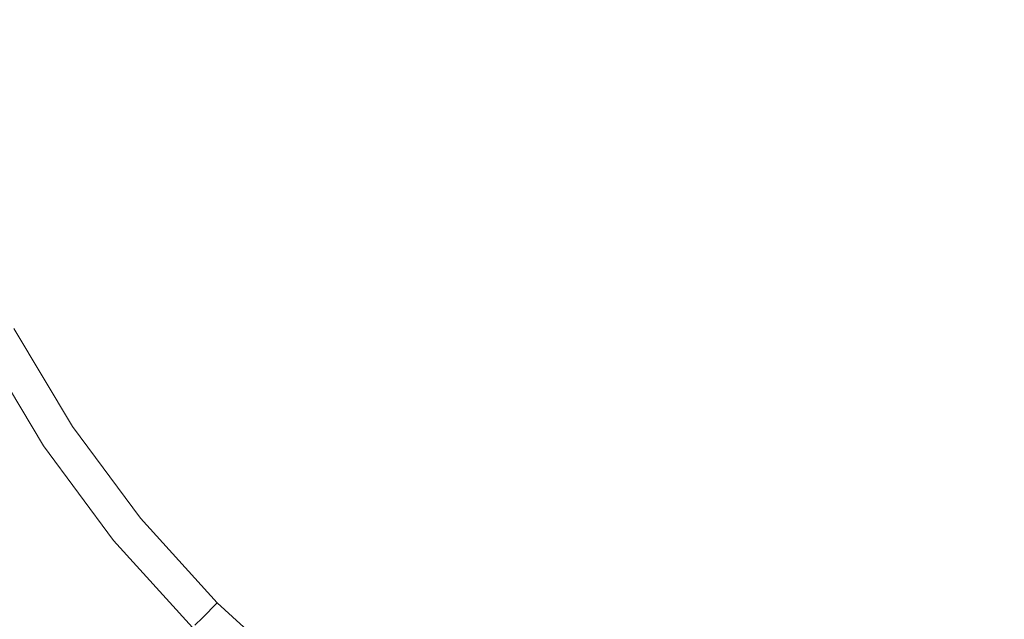
# Model space of a CAD drawing. Extents: x 0 to 1200, y -29 to 0.
# Drawn here: x 836 to 839, y -7 to -5 of the extents above; entities that cross this region are included whole.
import ezdxf

# ---------------------------------------------------------------- set-up
doc = ezdxf.new("R2010")
doc.units = 0
doc.header["$LTSCALE"] = 500
doc.header["$MEASUREMENT"] = 0
doc.layers.add('CHROM', color=8, linetype='Continuous')

msp = doc.modelspace()

# ---------------------------------------------------------------- linework, layer by layer
at = {"layer": 'CHROM', "lineweight": 0}
for points, invisible_edges in [([(839.5786, -4.393, 1401.0001), (838.2286, -5.295, 1401.0001), (838.6461, -5.3255, 1401.0001), (839.5786, -4.393, 1401.0001)], 15), ([(838.3602, -4.8976, 1401.0001), (838.2286, -5.295, 1401.0001), (839.5786, -4.393, 1401.0001), (838.3602, -4.8976, 1401.0001)], 15), ([(838.6461, -5.3255, 1401.0001), (838.6763, -5.743, 1401.0001), (839.5786, -4.393, 1401.0001), (838.6461, -5.3255, 1401.0001)], 15), ([(839.5786, -4.393, 1401.0001), (838.6763, -5.743, 1401.0001), (839.0737, -5.6114, 1401.0001), (839.5786, -4.393, 1401.0001)], 15), ([(839.0737, -5.6114, 1401.0001), (839.2618, -5.9855, 1401.0001), (839.5786, -4.393, 1401.0001), (839.0737, -5.6114, 1401.0001)], 15), ([(839.5786, -4.393, 1401.0001), (839.2618, -5.9855, 1401.0001), (839.5786, -5.7117, 1401.0001), (839.5786, -4.393, 1401.0001)], 15), ([(837.6463, -5.1934, 1401.0001), (837.6474, -5.4815, 1401.0001), (838.3602, -4.8976, 1401.0001), (837.6463, -5.1934, 1401.0001)], 15), ([(838.3602, -4.8976, 1401.0001), (837.6474, -5.4815, 1401.0001), (838.2286, -5.295, 1401.0001), (838.3602, -4.8976, 1401.0001)], 15), ([(836.7983, -4.946, 1401.0001), (836.3351, -5.0381, 1401.0001), (836.4355, -5.3416, 1401.0001), (836.9091, -5.193, 1401.0001)], 15), ([(837.443, -4.9889, 1401.0001), (836.9091, -5.193, 1401.0001), (837.0484, -5.441, 1401.0001), (837.6463, -5.1934, 1401.0001)], 15), ([(835.9768, -5.1094, 1401.0001), (836.0731, -5.4545, 1401.0001), (836.4355, -5.3416, 1401.0001), (836.3351, -5.0381, 1401.0001)], 15), ([(835.71, -5.1625, 1400.9845), (835.8061, -5.5369, 1400.9845), (836.0731, -5.4545, 1401.0001), (835.9768, -5.1094, 1401.0001)], 15), ([(836.9091, -5.193, 1401.0001), (836.4355, -5.3416, 1401.0001), (836.5675, -5.6402, 1401.0001), (837.0484, -5.441, 1401.0001)], 15), ([(837.6474, -5.4815, 1401.0001), (837.6463, -5.1934, 1401.0001), (837.0484, -5.441, 1401.0001), (837.1251, -5.7148, 1401.0001)], 15), ([(838.2286, -5.295, 1401.0001), (837.56, -5.7419, 1401.0001), (837.8337, -5.7608, 1401.0001), (838.2286, -5.295, 1401.0001)], 15), ([(837.6474, -5.4815, 1401.0001), (837.56, -5.7419, 1401.0001), (838.2286, -5.295, 1401.0001), (837.6474, -5.4815, 1401.0001)], 15), ([(838.2286, -5.295, 1401.0001), (837.8337, -5.7608, 1401.0001), (838.6461, -5.3255, 1401.0001), (838.2286, -5.295, 1401.0001)], 15), ([(838.6461, -5.3255, 1401.0001), (837.8337, -5.7608, 1401.0001), (838.0997, -5.8721, 1401.0001), (838.6461, -5.3255, 1401.0001)], 15), ([(838.0997, -5.8721, 1401.0001), (838.2109, -6.1378, 1401.0001), (838.6461, -5.3255, 1401.0001), (838.0997, -5.8721, 1401.0001)], 15), ([(838.6461, -5.3255, 1401.0001), (838.2109, -6.1378, 1401.0001), (838.6763, -5.743, 1401.0001), (838.6461, -5.3255, 1401.0001)], 15), ([(836.0731, -5.4545, 1401.0001), (836.2033, -5.7911, 1401.0001), (836.5675, -5.6402, 1401.0001), (836.4355, -5.3416, 1401.0001)], 15), ([(837.1251, -5.7148, 1401.0001), (837.0484, -5.441, 1401.0001), (836.5675, -5.6402, 1401.0001), (836.6853, -5.9447, 1401.0001)], 15), ([(835.8061, -5.5369, 1400.9845), (835.9386, -5.9007, 1400.9845), (836.2033, -5.7911, 1401.0001), (836.0731, -5.4545, 1401.0001)], 15), ([(837.1251, -5.7148, 1401.0001), (837.56, -5.7419, 1401.0001), (837.6474, -5.4815, 1401.0001), (837.1251, -5.7148, 1401.0001)], 15), ([(835.8061, -5.5369, 1400.9845), (835.6194, -5.594, 1400.9376), (835.756, -5.9763, 1400.9376), (835.9386, -5.9007, 1400.9845)], 15), ([(839.0737, -5.6114, 1401.0001), (838.4899, -6.3244, 1401.0001), (838.7781, -6.3255, 1401.0001), (839.0737, -5.6114, 1401.0001)], 15), ([(838.6763, -5.743, 1401.0001), (838.4899, -6.3244, 1401.0001), (839.0737, -5.6114, 1401.0001), (838.6763, -5.743, 1401.0001)], 15), ([(838.7781, -6.3255, 1401.0001), (838.9824, -6.5284, 1401.0001), (839.0737, -5.6114, 1401.0001), (838.7781, -6.3255, 1401.0001)], 15), ([(839.0737, -5.6114, 1401.0001), (838.9824, -6.5284, 1401.0001), (839.2618, -5.9855, 1401.0001), (839.0737, -5.6114, 1401.0001)], 15), ([(836.3489, -6.1212, 1401.0001), (836.6853, -5.9447, 1401.0001), (836.5675, -5.6402, 1401.0001), (836.2033, -5.7911, 1401.0001)], 15), ([(837.2216, -5.9678, 1401.0001), (837.1251, -5.7148, 1401.0001), (836.6853, -5.9447, 1401.0001), (836.8288, -6.2303, 1401.0001)], 15), ([(837.2216, -5.9678, 1401.0001), (837.56, -5.7419, 1401.0001), (837.1251, -5.7148, 1401.0001), (837.2216, -5.9678, 1401.0001)], 15), ([(839.2618, -5.9855, 1401.0001), (839.3119, -6.5939, 1401.0001), (839.5786, -5.7117, 1401.0001), (839.2618, -5.9855, 1401.0001)], 15), ([(839.5786, -5.7117, 1401.0001), (839.3119, -6.5939, 1401.0001), (839.5786, -6.4847, 1401.0001), (839.5786, -5.7117, 1401.0001)], 15), ([(837.4188, -6.1536, 1401.0001), (837.56, -5.7419, 1401.0001), (837.2216, -5.9678, 1401.0001), (837.4188, -6.1536, 1401.0001)], 15), ([(837.8337, -5.7608, 1401.0001), (837.56, -5.7419, 1401.0001), (837.4188, -6.1536, 1401.0001), (837.8337, -5.7608, 1401.0001)], 15), ([(837.8337, -5.7608, 1401.0001), (837.4188, -6.1536, 1401.0001), (837.6419, -6.3295, 1401.0001), (838.0997, -5.8721, 1401.0001)], 15), ([(838.2109, -6.1378, 1401.0001), (838.2297, -6.4118, 1401.0001), (838.6763, -5.743, 1401.0001), (838.2109, -6.1378, 1401.0001)], 15), ([(838.6763, -5.743, 1401.0001), (838.2297, -6.4118, 1401.0001), (838.4899, -6.3244, 1401.0001), (838.6763, -5.743, 1401.0001)], 15), ([(836.1021, -6.2516, 1400.9845), (836.3489, -6.1212, 1401.0001), (836.2033, -5.7911, 1401.0001), (835.9386, -5.9007, 1400.9845)], 15), ([(838.2109, -6.1378, 1401.0001), (838.0997, -5.8721, 1401.0001), (837.6419, -6.3295, 1401.0001), (837.8181, -6.553, 1401.0001)], 15), ([(836.1021, -6.2516, 1400.9845), (835.9386, -5.9007, 1400.9845), (835.756, -5.9763, 1400.9376), (835.9296, -6.3432, 1400.9376)], 15), ([(836.525, -6.4332, 1401.0001), (836.8288, -6.2303, 1401.0001), (836.6853, -5.9447, 1401.0001), (836.3489, -6.1212, 1401.0001)], 15), ([(835.9296, -6.3432, 1400.9376), (835.756, -5.9763, 1400.9376), (835.6379, -6.0252, 1400.8439), (835.8173, -6.4034, 1400.8439)], 15), ([(837.2216, -5.9678, 1401.0001), (836.8288, -6.2303, 1401.0001), (837.0379, -6.4722, 1401.0001), (837.4188, -6.1536, 1401.0001)], 15), ([(838.9824, -6.5284, 1401.0001), (839.105, -6.7743, 1401.0001), (839.2618, -5.9855, 1401.0001), (838.9824, -6.5284, 1401.0001)], 15), ([(839.2618, -5.9855, 1401.0001), (839.105, -6.7743, 1401.0001), (839.3119, -6.5939, 1401.0001), (839.2618, -5.9855, 1401.0001)], 15), ([(836.2989, -6.5843, 1400.9845), (836.525, -6.4332, 1401.0001), (836.3489, -6.1212, 1401.0001), (836.1021, -6.2516, 1400.9845)], 15), ([(837.4188, -6.1536, 1401.0001), (837.0379, -6.4722, 1401.0001), (837.2741, -6.6976, 1401.0001), (837.6419, -6.3295, 1401.0001)], 15), ([(837.8181, -6.553, 1401.0001), (838.2297, -6.4118, 1401.0001), (838.2109, -6.1378, 1401.0001), (837.8181, -6.553, 1401.0001)], 15), ([(836.525, -6.4332, 1401.0001), (836.7461, -6.7152, 1401.0001), (837.0379, -6.4722, 1401.0001), (836.8288, -6.2303, 1401.0001)], 15), ([(836.2989, -6.5843, 1400.9845), (836.1021, -6.2516, 1400.9845), (835.9296, -6.3432, 1400.9376), (836.1387, -6.6914, 1400.9376)], 15), ([(836.1387, -6.6914, 1400.9376), (835.9296, -6.3432, 1400.9376), (835.8173, -6.4034, 1400.8439), (836.0325, -6.7624, 1400.8439)], 11), ([(837.8181, -6.553, 1401.0001), (837.6419, -6.3295, 1401.0001), (837.2741, -6.6976, 1401.0001), (837.4996, -6.9338, 1401.0001)], 15), ([(838.4899, -6.3244, 1401.0001), (838.2297, -6.4118, 1401.0001), (838.2569, -6.8462, 1401.0001), (838.4899, -6.3244, 1401.0001)], 15), ([(838.4899, -6.3244, 1401.0001), (838.2569, -6.8462, 1401.0001), (838.5305, -6.9232, 1401.0001), (838.7781, -6.3255, 1401.0001)], 15), ([(838.9824, -6.5284, 1401.0001), (838.7781, -6.3255, 1401.0001), (838.5305, -6.9232, 1401.0001), (838.7784, -7.0623, 1401.0001)], 15), ([(835.9688, -6.8049, 1400.6876), (836.0325, -6.7624, 1400.8439), (835.8173, -6.4034, 1400.8439), (835.7494, -6.4395, 1400.6876)], 15), ([(838.004, -6.7499, 1401.0001), (838.2297, -6.4118, 1401.0001), (837.8181, -6.553, 1401.0001), (838.004, -6.7499, 1401.0001)], 15), ([(838.2569, -6.8462, 1401.0001), (838.2297, -6.4118, 1401.0001), (838.004, -6.7499, 1401.0001), (838.2569, -6.8462, 1401.0001)], 15), ([(835.9369, -6.8262, 1378.7814), (835.9688, -6.8049, 1400.6876), (835.7494, -6.4395, 1400.6876), (835.7158, -6.4576, 1378.7814)], 15), ([(836.2989, -6.5843, 1400.9845), (836.5312, -6.8934, 1400.9845), (836.7461, -6.7152, 1401.0001), (836.525, -6.4332, 1401.0001)], 15), ([(835.9369, -6.8262, 1378.7814), (835.7158, -6.4576, 1378.7814), (835.7047, -6.4636, 1313.4376), (835.9264, -6.8333, 1313.4376)], 15), ([(835.9264, -6.8333, 965.6876), (835.9264, -6.8333, 1182.9689), (835.7047, -6.4636, 1182.9689), (835.7047, -6.4636, 965.6877)], 15), ([(835.9264, -6.8333, 704.8595), (835.7047, -6.4636, 704.8595), (835.7047, -6.4636, 443.7502), (835.9264, -6.8333, 443.7502)], 15), ([(835.9264, -6.8333, 443.7502), (835.7047, -6.4636, 443.7502), (835.7047, -6.4636, 225.6251), (835.9264, -6.8333, 225.6251)], 15), ([(835.9264, -6.8333, 26.5625), (835.7047, -6.4636, 26.5625), (835.7047, -6.4636, 2.5001), (835.9264, -6.8333, 2.5001)], 15), ([(835.9264, -6.8333, 704.8595), (835.9264, -6.8333, 965.6876), (835.7047, -6.4636, 965.6877), (835.7047, -6.4636, 704.8595)], 15), ([(835.9264, -6.8333, 2.5001), (835.7047, -6.4636, 2.5001), (835.7047, -6.4636, 0.0001), (835.9264, -6.8333, 0.0001)], 11), ([(835.9264, -6.8333, 1313.4376), (835.7047, -6.4636, 1313.4376), (835.7047, -6.4636, 1182.9689), (835.9264, -6.8333, 1182.9689)], 15), ([(835.9264, -6.8333, 26.5625), (835.9264, -6.8333, 93.7502), (835.7047, -6.4636, 93.7502), (835.7047, -6.4636, 26.5625)], 15), ([(835.9264, -6.8333, 93.7502), (835.9264, -6.8333, 225.6251), (835.7047, -6.4636, 225.6251), (835.7047, -6.4636, 93.7502)], 15), ([(836.7461, -6.7152, 1401.0001), (836.9955, -6.9763, 1401.0001), (837.2741, -6.6976, 1401.0001), (837.0379, -6.4722, 1401.0001)], 15), ([(839.3119, -6.5939, 1401.0001), (839.2959, -7.1653, 1401.0001), (839.5786, -7.1316, 1401.0001), (839.5786, -6.4847, 1401.0001)], 15), ([(838.004, -6.7499, 1401.0001), (837.8181, -6.553, 1401.0001), (837.4996, -6.9338, 1401.0001), (837.7412, -7.1427, 1401.0001)], 15), ([(838.7784, -7.0623, 1401.0001), (839.105, -6.7743, 1401.0001), (838.9824, -6.5284, 1401.0001), (838.7784, -7.0623, 1401.0001)], 15), ([(836.2989, -6.5843, 1400.9845), (836.1387, -6.6914, 1400.9376), (836.3804, -7.0177, 1400.9376), (836.5312, -6.8934, 1400.9845)], 15), ([(839.3119, -6.5939, 1401.0001), (839.105, -6.7743, 1401.0001), (839.2959, -7.1653, 1401.0001), (839.3119, -6.5939, 1401.0001)], 15), ([(836.1387, -6.6914, 1400.9376), (836.0325, -6.7624, 1400.8439), (836.2818, -7.0987, 1400.8439), (836.3804, -7.0177, 1400.9376)], 13), ([(837.2563, -7.2255, 1401.0001), (837.4996, -6.9338, 1401.0001), (837.2741, -6.6976, 1401.0001), (836.9955, -6.9763, 1401.0001)], 15), ([(836.5312, -6.8934, 1400.9845), (836.7929, -7.1789, 1400.9845), (836.9955, -6.9763, 1401.0001), (836.7461, -6.7152, 1401.0001)], 15), ([(835.9688, -6.8049, 1400.6876), (836.2225, -7.1473, 1400.6876), (836.2818, -7.0987, 1400.8439), (836.0325, -6.7624, 1400.8439)], 15), ([(838.004, -6.7499, 1401.0001), (837.7412, -7.1427, 1401.0001), (838.0268, -7.2863, 1401.0001), (838.2569, -6.8462, 1401.0001)], 15), ([(839.0255, -7.1732, 1401.0001), (839.105, -6.7743, 1401.0001), (838.7784, -7.0623, 1401.0001), (839.0255, -7.1732, 1401.0001)], 15), ([(839.2959, -7.1653, 1401.0001), (839.105, -6.7743, 1401.0001), (839.0255, -7.1732, 1401.0001), (839.2959, -7.1653, 1401.0001)], 15), ([(835.9369, -6.8262, 1378.7814), (836.1927, -7.1716, 1378.7814), (836.2225, -7.1473, 1400.6876), (835.9688, -6.8049, 1400.6876)], 15), ([(835.9369, -6.8262, 1378.7814), (835.9264, -6.8333, 1313.4376), (836.1829, -7.1797, 1313.4376), (836.1927, -7.1716, 1378.7814)], 15), ([(835.9264, -6.8333, 1313.4376), (835.9264, -6.8333, 1182.9689), (836.1829, -7.1797, 1182.9689), (836.1829, -7.1797, 1313.4376)], 15), ([(835.9264, -6.8333, 704.8595), (835.9264, -6.8333, 443.7502), (836.1829, -7.1797, 443.7502), (836.1829, -7.1797, 704.8595)], 15), ([(835.9264, -6.8333, 93.7502), (836.1829, -7.1797, 93.7502), (836.1829, -7.1797, 225.6251), (835.9264, -6.8333, 225.6251)], 15), ([(835.9264, -6.8333, 965.6876), (836.1829, -7.1797, 965.6876), (836.1829, -7.1797, 1182.9689), (835.9264, -6.8333, 1182.9689)], 15), ([(835.9264, -6.8333, 2.5001), (835.9264, -6.8333, 0.0001), (836.1829, -7.1797, 0.0001), (836.1829, -7.1797, 2.5001)], 13), ([(835.9264, -6.8333, 26.5625), (835.9264, -6.8333, 2.5001), (836.1829, -7.1797, 2.5001), (836.1829, -7.1797, 26.5625)], 15), ([(835.9264, -6.8333, 26.5625), (836.1829, -7.1797, 26.5625), (836.1829, -7.1797, 93.7502), (835.9264, -6.8333, 93.7502)], 15), ([(835.9264, -6.8333, 443.7502), (835.9264, -6.8333, 225.6251), (836.1829, -7.1797, 225.6251), (836.1829, -7.1797, 443.7502)], 15), ([(835.9264, -6.8333, 704.8595), (836.1829, -7.1797, 704.8595), (836.1829, -7.1797, 965.6876), (835.9264, -6.8333, 965.6876)], 15), ([(838.2569, -6.8462, 1401.0001), (838.0268, -7.2863, 1401.0001), (838.3311, -7.4042, 1401.0001), (838.5305, -6.9232, 1401.0001)], 15), ([(836.5312, -6.8934, 1400.9845), (836.3804, -7.0177, 1400.9376), (836.653, -7.3186, 1400.9376), (836.7929, -7.1789, 1400.9845)], 15), ([(838.7784, -7.0623, 1401.0001), (838.5305, -6.9232, 1401.0001), (838.3311, -7.4042, 1401.0001), (838.6297, -7.5361, 1401.0001)], 15), ([(837.5383, -7.4464, 1401.0001), (837.7412, -7.1427, 1401.0001), (837.4996, -6.9338, 1401.0001), (837.2563, -7.2255, 1401.0001)], 15), ([(837.078, -7.4405, 1400.9845), (837.2563, -7.2255, 1401.0001), (836.9955, -6.9763, 1401.0001), (836.7929, -7.1789, 1400.9845)], 15), ([(836.3804, -7.0177, 1400.9376), (836.2818, -7.0987, 1400.8439), (836.5627, -7.4089, 1400.8439), (836.653, -7.3186, 1400.9376)], 15), ([(839.0255, -7.1732, 1401.0001), (838.7784, -7.0623, 1401.0001), (838.6297, -7.5361, 1401.0001), (838.9335, -7.6366, 1401.0001)], 15), ([(836.2225, -7.1473, 1400.6876), (836.5083, -7.4631, 1400.6876), (836.5627, -7.4089, 1400.8439), (836.2818, -7.0987, 1400.8439)], 11), ([(839.2959, -7.1653, 1401.0001), (839.2521, -7.6599, 1401.0001), (839.5786, -7.6523, 1401.0001), (839.5786, -7.1316, 1401.0001)], 15), ([(836.1927, -7.1716, 1378.7814), (836.1829, -7.1797, 1313.4376), (836.4724, -7.4992, 1313.4376), (836.4811, -7.4902, 1378.7814)], 15), ([(836.1927, -7.1716, 1378.7814), (836.4811, -7.4902, 1378.7814), (836.5083, -7.4631, 1400.6876), (836.2225, -7.1473, 1400.6876)], 13), ([(837.5383, -7.4464, 1401.0001), (837.8503, -7.6224, 1401.0001), (838.0268, -7.2863, 1401.0001), (837.7412, -7.1427, 1401.0001)], 15), ([(839.0255, -7.1732, 1401.0001), (838.9335, -7.6366, 1401.0001), (839.2521, -7.6599, 1401.0001), (839.2959, -7.1653, 1401.0001)], 15), ([(836.1829, -7.1797, 1313.4376), (836.1829, -7.1797, 1182.9689), (836.4724, -7.4992, 1182.9689), (836.4724, -7.4992, 1313.4376)], 11), ([(836.1829, -7.1797, 965.6876), (836.4724, -7.4992, 965.6877), (836.4724, -7.4992, 1182.9689), (836.1829, -7.1797, 1182.9689)], 13), ([(836.1829, -7.1797, 704.8595), (836.4724, -7.4992, 704.8595), (836.4724, -7.4992, 965.6877), (836.1829, -7.1797, 965.6876)], 13), ([(836.1829, -7.1797, 2.5001), (836.1829, -7.1797, 0.0001), (836.4724, -7.4992, 0.0001), (836.4724, -7.4992, 2.5001)], 9), ([(836.1829, -7.1797, 26.5625), (836.4724, -7.4992, 26.5625), (836.4724, -7.4992, 93.7502), (836.1829, -7.1797, 93.7502)], 13), ([(836.1829, -7.1797, 443.7502), (836.1829, -7.1797, 225.6251), (836.4724, -7.4992, 225.6251), (836.4724, -7.4992, 443.7502)], 11), ([(836.1829, -7.1797, 26.5625), (836.1829, -7.1797, 2.5001), (836.4724, -7.4992, 2.5001), (836.4724, -7.4992, 26.5625)], 15), ([(836.1829, -7.1797, 704.8595), (836.1829, -7.1797, 443.7502), (836.4724, -7.4992, 443.7502), (836.4724, -7.4992, 704.8595)], 15), ([(836.1829, -7.1797, 93.7502), (836.4724, -7.4992, 93.7502), (836.4724, -7.4992, 225.6251), (836.1829, -7.1797, 225.6251)], 13), ([(837.078, -7.4405, 1400.9845), (836.7929, -7.1789, 1400.9845), (836.653, -7.3186, 1400.9376), (836.9537, -7.5911, 1400.9376)], 15), ([(837.3872, -7.6725, 1400.9845), (837.5383, -7.4464, 1401.0001), (837.2563, -7.2255, 1401.0001), (837.078, -7.4405, 1400.9845)], 15), ([(836.9537, -7.5911, 1400.9376), (836.653, -7.3186, 1400.9376), (836.5627, -7.4089, 1400.8439), (836.8729, -7.6898, 1400.8439)], 15), ([(837.8503, -7.6224, 1401.0001), (838.1805, -7.7683, 1401.0001), (838.3311, -7.4042, 1401.0001), (838.0268, -7.2863, 1401.0001)], 15), ([(836.8244, -7.749, 1400.6876), (836.8729, -7.6898, 1400.8439), (836.5627, -7.4089, 1400.8439), (836.5083, -7.4631, 1400.6876)], 9), ([(838.5168, -7.8986, 1401.0001), (838.6297, -7.5361, 1401.0001), (838.3311, -7.4042, 1401.0001), (838.1805, -7.7683, 1401.0001)], 15), ([(836.7997, -7.7787, 1378.7814), (836.8244, -7.749, 1400.6876), (836.5083, -7.4631, 1400.6876), (836.4811, -7.4902, 1378.7814)], 15), ([(837.3872, -7.6725, 1400.9845), (837.078, -7.4405, 1400.9845), (836.9537, -7.5911, 1400.9376), (837.2802, -7.8329, 1400.9376)], 15), ([(837.3872, -7.6725, 1400.9845), (837.7198, -7.8693, 1400.9845), (837.8503, -7.6224, 1401.0001), (837.5383, -7.4464, 1401.0001)], 15)]:
    msp.add_3dface(points, dxfattribs=dict(at, invisible_edges=invisible_edges))

doc.saveas('drawing.dxf')
